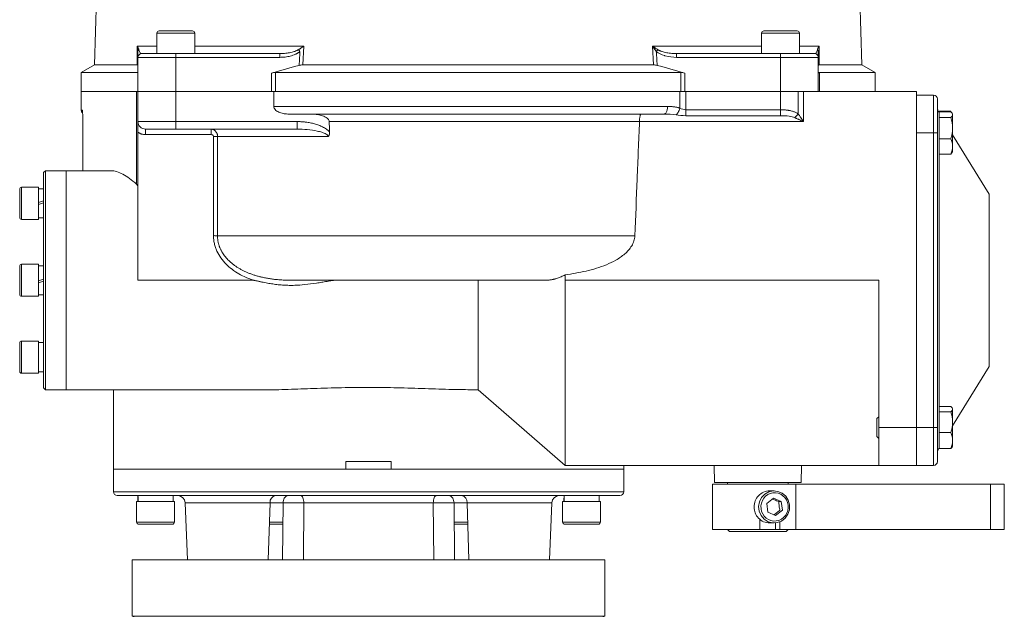
# Model space of a CAD drawing. Units: millimetres. Extents: x 47 to 1164, y -207 to 830.
# Drawn here: x 493 to 754, y 532 to 690 of the extents above; entities that cross this region are included whole.
import ezdxf

# ---------------------------------------------------------------- set-up
doc = ezdxf.new("R2010")
doc.units = ezdxf.units.MM

msp = doc.modelspace()

# ---------------------------------------------------------------- linework, layer by layer
at = {"color": 7, "linetype": 'Continuous', "lineweight": 15}
for p, q in [((515.95, 784.57), (513.16, 678.25)), ((716.1, 678.25), (713.31, 784.57)), ((529.63, 686.65), (529.63, 681.25)), ((539.63, 686.65), (529.63, 686.65)), ((539.63, 681.25), (539.63, 686.65)), ((689.63, 686.65), (689.63, 681.25)), ((696.36, 686.65), (689.63, 686.65)), ((699.63, 686.65), (696.36, 686.65)), ((699.63, 681.25), (699.63, 686.65)), ((524.41, 678.25), (524.41, 683.2)), ((524.41, 683.2), (529.63, 683.2)), ((539.63, 683.2), (568.48, 683.2)), ((661.06, 678.25), (660.78, 683.2)), ((660.78, 683.2), (689.63, 683.2)), ((699.63, 683.2), (704.85, 683.2)), ((534.63, 680.25), (524.63, 680.25)), ((524.63, 671.25), (524.63, 680.25)), ((534.63, 681.25), (534.63, 680.25)), ((534.63, 681.25), (562.12, 681.25)), ((534.63, 680.25), (534.63, 671.25)), ((562.12, 680.25), (534.63, 680.25)), ((661.77, 681.79), (661.81, 681.25)), ((661.98, 678.12), (661.81, 681.25)), ((667.14, 681.25), (694.63, 681.25)), ((694.63, 680.25), (667.14, 680.25)), ((694.63, 681.25), (694.63, 680.25)), ((694.63, 671.25), (694.63, 680.25)), ((694.63, 680.25), (704.63, 680.25)), ((704.63, 680.25), (704.63, 671.25)), ((513.16, 678.25), (509.63, 676.25)), ((513.16, 678.25), (524.41, 678.25)), ((568.2, 678.25), (661.06, 678.25)), ((704.85, 678.25), (716.1, 678.25)), ((719.63, 676.25), (716.1, 678.25)), ((509.63, 676.25), (509.63, 671.25)), ((509.63, 676.25), (524.63, 676.25)), ((561.02, 676.25), (668.24, 676.25)), ((668.24, 671.25), (668.24, 676.25)), ((669.27, 676.09), (669.27, 671.25)), ((704.91, 676.25), (704.91, 671.25)), ((704.91, 676.25), (719.63, 676.25)), ((719.63, 671.25), (719.63, 676.25)), ((509.63, 671.25), (509.63, 666.25)), ((509.63, 671.25), (524.21, 671.25)), ((524.21, 646.71), (524.21, 671.25)), ((524.63, 671.25), (534.63, 671.25)), ((524.63, 671.25), (524.63, 663.25)), ((534.63, 671.25), (560.55, 671.25)), ((534.63, 671.25), (534.63, 663.25)), ((560.55, 671.25), (668.01, 671.25)), ((560.55, 671.25), (560.55, 667.25)), ((668.01, 666.82), (668.01, 671.25)), ((669.54, 671.25), (694.63, 671.25)), ((669.54, 671.25), (669.54, 666.37)), ((694.63, 671.25), (699.29, 671.25)), ((694.63, 671.25), (694.63, 666.37)), ((699.29, 665.32), (699.29, 671.25)), ((700.69, 671.25), (730.63, 671.25)), ((700.69, 671.25), (700.69, 663.25)), ((730.63, 671.25), (730.63, 582.25)), ((735.13, 670.25), (730.63, 670.25)), ((735.13, 660.25), (735.13, 670.25)), ((560.55, 667.25), (664.77, 667.25)), ((509.63, 666.25), (509.91, 666.25)), ((669.54, 666.37), (694.63, 666.37)), ((669.54, 664.81), (694.63, 664.81)), ((736.63, 665.44), (736.58, 665.53)), ((736.58, 576.98), (736.58, 665.53)), ((739.68, 666.03), (736.63, 666.03)), ((736.63, 665.84), (739.68, 665.84)), ((740.13, 665.25), (740.02, 665.44)), ((740.13, 665.07), (740.13, 665.25)), ((510.05, 663.95), (510.08, 650.25)), ((524.63, 663.25), (534.63, 663.25)), ((534.63, 663.25), (566.74, 663.25)), ((534.63, 663.25), (534.63, 661.25)), ((657.32, 663.29), (575.2, 663.29)), ((575.29, 661.25), (575.2, 663.29)), ((657.32, 663.25), (657.32, 663.29)), ((700.69, 663.25), (657.32, 663.25)), ((739.68, 664.3), (736.63, 664.3)), ((524.63, 621.25), (524.63, 660.42)), ((543.95, 659.79), (526.63, 659.79)), ((534.63, 661.25), (566.74, 661.25)), ((544.64, 654.9), (544.65, 659.3)), ((545.7, 659.29), (545.7, 654.52)), ((574.99, 659.29), (545.7, 659.29)), ((575.32, 660.47), (575.29, 661.25)), ((730.63, 660.25), (735.13, 660.25)), ((735.13, 660.25), (736.13, 660.25)), ((735.13, 582.25), (735.13, 660.25)), ((736.13, 660.25), (736.13, 582.25)), ((740.13, 660.25), (740.1, 660.9)), ((749.84, 644.06), (740.13, 659.78)), ((736.63, 658.71), (739.68, 658.71)), ((544.61, 633.06), (544.64, 654.9)), ((545.7, 654.52), (545.67, 633.04)), ((736.63, 654.66), (739.68, 654.66)), ((500.13, 650.25), (499.63, 649.75)), ((499.63, 592.75), (499.63, 649.75)), ((505.63, 650.25), (500.13, 650.25)), ((500.13, 621.25), (500.13, 650.25)), ((517.35, 650.25), (505.63, 650.25)), ((505.63, 650.25), (505.63, 621.25)), ((498.33, 645.85), (493.83, 645.85)), ((493.83, 645.85), (493.83, 637.35)), ((499.63, 645.45), (498.33, 645.45)), ((493.83, 637.35), (498.33, 637.35)), ((498.33, 637.75), (499.63, 637.75)), ((656.09, 633.04), (545.67, 633.04)), ((498.33, 625.5), (493.83, 625.5)), ((493.83, 625.5), (493.83, 617)), ((499.63, 625.1), (498.33, 625.1)), ((500.13, 592.25), (500.13, 621.25)), ((505.63, 621.25), (505.63, 592.25)), ((524.63, 621.25), (555.18, 621.25)), ((614.63, 592.25), (614.63, 621.25)), ((637.63, 621.25), (720.63, 621.25)), ((637.63, 621.25), (637.63, 572.25)), ((720.63, 621.25), (720.63, 582.25)), ((493.83, 617), (498.33, 617)), ((498.33, 617.4), (499.63, 617.4)), ((498.33, 605.15), (493.83, 605.15)), ((493.83, 605.15), (493.83, 596.65)), ((499.63, 604.75), (498.33, 604.75)), ((493.83, 596.65), (498.33, 596.65)), ((498.33, 597.05), (499.63, 597.05)), ((740.13, 582.73), (749.84, 598.45)), ((499.63, 592.75), (500.13, 592.25)), ((500.13, 592.25), (505.63, 592.25)), ((505.63, 592.25), (557.82, 592.25)), ((518.13, 592.25), (518.13, 571.25)), ((613.3, 592.25), (614.63, 592.25)), ((614.63, 592.25), (637.63, 572.25)), ((736.63, 586.44), (739.68, 586.44)), ((740.13, 587.25), (740.05, 587.4)), ((740.13, 587.11), (740.13, 587.25)), ((720.63, 585.14), (720.13, 584.64)), ((720.13, 584.64), (720.13, 579.87)), ((720.63, 582.25), (730.63, 582.25)), ((730.63, 582.25), (730.63, 572.25)), ((730.63, 582.25), (735.13, 582.25)), ((735.13, 572.25), (735.13, 582.25)), ((735.13, 582.25), (736.13, 582.25)), ((720.13, 579.87), (720.63, 579.37)), ((736.63, 580.91), (739.68, 580.91)), ((740.13, 577.25), (740.13, 578.81)), ((736.58, 576.98), (736.63, 577.06)), ((739.68, 576.72), (736.63, 576.72)), ((740.05, 577.11), (740.13, 577.25)), ((579.63, 571.25), (579.63, 573.25)), ((591.63, 573.25), (591.63, 571.25)), ((518.13, 571.25), (518.13, 565.25)), ((518.13, 571.25), (653.13, 571.25)), ((637.63, 572.25), (720.63, 572.25)), ((653.13, 571.25), (653.13, 572.25)), ((653.13, 565.25), (653.13, 571.25)), ((677.05, 572.25), (677.13, 567.75)), ((700.13, 567.75), (700.21, 572.25)), ((730.63, 572.25), (720.63, 572.25)), ((730.63, 572.25), (735.13, 572.25)), ((676.63, 567.3), (676.63, 555.3)), ((698.67, 567.3), (676.63, 567.3)), ((680.63, 567.75), (680.63, 567.3)), ((692.93, 565.5), (691.76, 565.5)), ((696.63, 567.3), (696.63, 567.75)), ((698.67, 555.3), (698.67, 567.3)), ((750.16, 567.3), (698.67, 567.3)), ((753.84, 567.3), (750.16, 567.3)), ((750.16, 567.3), (750.16, 555.3)), ((753.84, 555.3), (753.84, 567.3)), ((518.13, 565.25), (653.13, 565.25)), ((652.13, 564.25), (519.13, 564.25)), ((524.62, 563.27), (524.62, 562.65)), ((533.92, 562.65), (533.92, 564.25)), ((637.34, 563.27), (637.34, 562.65)), ((646.64, 562.65), (646.64, 564.25)), ((691, 562.15), (692.78, 563.54)), ((692.78, 563.54), (694.83, 562.65)), ((524.27, 562.65), (524.27, 557.25)), ((524.27, 562.65), (534.27, 562.65)), ((534.27, 557.25), (534.27, 562.65)), ((537.12, 562.34), (537.77, 547.25)), ((537.12, 562.34), (559.58, 562.34)), ((568.51, 562.34), (568.4, 547.25)), ((568.51, 562.34), (602.75, 562.34)), ((602.86, 547.25), (602.75, 562.34)), ((611.68, 562.34), (634.14, 562.34)), ((633.49, 547.25), (634.14, 562.34)), ((636.99, 562.65), (636.99, 557.25)), ((646.99, 557.25), (646.99, 562.65)), ((689.14, 555.3), (689.14, 557.98)), ((524.27, 557.25), (529.27, 557.25)), ((524.87, 556.65), (529.27, 556.65)), ((529.27, 557.25), (534.27, 557.25)), ((559.42, 557.25), (562.29, 557.25)), ((562.29, 557.25), (562.97, 557.25)), ((562.29, 556.65), (562.96, 556.65)), ((608.29, 557.25), (611.84, 557.25)), ((636.99, 557.25), (641.99, 557.25)), ((637.59, 556.65), (641.99, 556.65)), ((641.99, 557.25), (646.99, 557.25)), ((676.63, 555.3), (689.14, 555.3)), ((680.63, 555.3), (680.63, 555.25)), ((680.63, 555.25), (681.13, 554.75)), ((680.63, 555.25), (696.63, 555.25)), ((691.76, 557), (692.93, 557)), ((693.31, 555.3), (694.43, 555.3)), ((694.43, 557.3), (694.43, 555.3)), ((694.43, 555.3), (698.67, 555.3)), ((696.13, 554.75), (696.63, 555.25)), ((696.63, 555.25), (696.63, 555.3)), ((750.16, 555.3), (698.67, 555.3)), ((750.16, 555.3), (753.84, 555.3)), ((681.13, 554.75), (696.13, 554.75)), ((523.13, 547.25), (523.13, 532.29)), ((523.13, 547.25), (585.63, 547.25)), ((585.63, 547.25), (648.13, 547.25)), ((648.13, 532.29), (648.13, 547.25)), ((585.63, 532.29), (523.13, 532.29)), ((648.13, 532.29), (585.63, 532.29))]:
    msp.add_line(p, q, dxfattribs=at)
at = {"color": 7, "linetype": 'Continuous', "lineweight": 0}
for p, q in [((568.48, 683.2), (568.2, 678.25)), ((704.85, 683.2), (704.85, 678.25)), ((567.45, 681.25), (567.28, 678.12)), ((559.99, 671.25), (559.99, 676.09)), ((561.02, 676.25), (561.02, 671.25)), ((509.63, 671.25), (524.63, 671.25)), ((524.63, 671.25), (534.63, 671.25)), ((534.63, 671.25), (559.99, 671.25)), ((561.02, 671.25), (668.24, 671.25)), ((668.24, 671.25), (669.27, 671.25)), ((669.54, 671.25), (694.63, 671.25)), ((694.63, 671.25), (700.69, 671.25)), ((736.63, 665.84), (736.63, 666.03)), ((736.63, 664.3), (736.63, 665.84)), ((740.13, 661.5), (740.13, 665.07)), ((736.63, 658.71), (736.63, 664.3)), ((730.63, 582.25), (730.63, 660.25)), ((740.11, 659.81), (740.13, 660.25)), ((740.13, 656.69), (740.13, 661.5)), ((736.63, 654.66), (736.63, 658.71)), ((740.13, 655.25), (740.13, 656.69)), ((498.33, 645.85), (498.33, 637.35)), ((749.84, 598.45), (749.84, 644.06)), ((498.33, 641.86), (499.63, 642.29)), ((499.63, 641.77), (498.33, 641.34)), ((498.33, 625.5), (498.33, 617)), ((498.33, 621.09), (499.63, 621.51)), ((499.63, 620.99), (498.33, 620.57)), ((498.33, 605.15), (498.33, 596.65)), ((736.63, 587.79), (739.68, 587.79)), ((736.63, 586.44), (736.63, 587.79)), ((736.63, 580.91), (736.63, 586.44)), ((740.13, 583.67), (740.13, 587.11)), ((740.13, 578.81), (740.13, 583.67)), ((730.63, 572.25), (730.63, 582.25)), ((736.63, 576.72), (736.63, 580.91)), ((677.13, 567.75), (688.63, 567.75)), ((559.58, 562.34), (559.11, 547.25)), ((563.02, 562.34), (559.58, 562.34)), ((563.02, 562.34), (562.87, 547.25)), ((611.68, 562.34), (608.24, 562.34)), ((608.24, 562.34), (608.39, 547.25)), ((611.68, 562.34), (612.15, 547.25)), ((636.99, 562.65), (646.99, 562.65)), ((691.28, 559.86), (691, 562.15)), ((695.11, 560.36), (693.34, 558.96)), ((694.83, 562.65), (694.18, 562.65)), ((694.83, 562.65), (695.11, 560.36)), ((693.34, 558.96), (691.28, 559.86)), ((693.31, 557.02), (693.31, 555.3))]:
    msp.add_line(p, q, dxfattribs=at)
at = {"color": 7, "linetype": 'Continuous', "lineweight": 0, "flags": 128}
msp.add_lwpolyline([(567.49, 681.79), (567.47, 681.49), (567.45, 681.25)], dxfattribs=at)
at = {"color": 7, "linetype": 'Continuous', "lineweight": 15, "flags": 128}
msp.add_lwpolyline([(696.67, 563), (697, 561.79), (697.03, 561.25), (696.97, 560.52), (696.58, 559.32), (695.87, 558.29), (694.89, 557.52), (693.75, 557.09), (692.52, 557.02), (691.34, 557.33), (690.29, 557.99), (689.48, 558.94), (688.98, 560.1), (688.83, 561.35), (689.04, 562.6), (689.59, 563.73), (690.45, 564.64), (691.52, 565.24), (692.72, 565.5), (693.94, 565.37), (695.06, 564.88), (696, 564.07), (696.67, 563)], dxfattribs=at)
at = {"color": 7, "linetype": 'Continuous', "lineweight": 15}
for centre, radius, start, end in [((530.23, 686.65), 0.6, 90, 180), ((539.03, 686.65), 0.6, 0, 90), ((690.23, 686.65), 0.6, 90, 180), ((699.03, 686.65), 0.6, 0, 90), ((525.63, 680.25), 1, 90, 180), ((703.63, 680.25), 1, 0, 90), ((735.13, 669.25), 1, 0, 90), ((739.13, 667.1), 3, 180, 211.7027), ((510.63, 666.25), 1, 180, 229.445), ((526.63, 663.25), 2, 180, 270), ((493.83, 645.35), 0.5, 90, 180), ((493.83, 637.85), 0.5, 180, 270), ((493.83, 625), 0.5, 90, 180), ((493.83, 617.5), 0.5, 180, 270), ((493.83, 604.65), 0.5, 90, 180), ((493.83, 597.15), 0.5, 180, 270), ((739.13, 575.4), 3, 148.2973, 180), ((735.13, 573.25), 1, 270, 0), ((691.82, 561.33), 4.17, 90.8827, 181.1297), ((519.13, 565.25), 1, 180, 270), ((535.12, 562.25), 2, 2.5, 90), ((561.33, 562.53), 1.76, 100.9289, 186.168), ((609.94, 562.53), 1.76, 353.832, 79.0711), ((636.14, 562.25), 2, 90, 177.5), ((652.13, 565.25), 1, 270, 0), ((691.82, 561.17), 4.17, 178.8703, 269.1173), ((524.87, 557.25), 0.6, 180, 270), ((533.67, 557.25), 0.6, 270, 0), ((637.59, 557.25), 0.6, 180, 270), ((646.39, 557.25), 0.6, 270, 0), ((523.63, 535.25), 3, 260.4059, 270), ((647.63, 535.25), 3, 270, 279.5941)]:
    msp.add_arc(centre, radius, start, end, dxfattribs=at)
at = {"color": 7, "linetype": 'Continuous', "lineweight": 0}
for centre, start_param, end_param in [((529.27, 563.27), 1.501925, 1.613793), ((529.27, 565.24), 1.639668, 1.752411), ((641.99, 563.27), 1.501925, 1.613793), ((641.99, 565.24), 1.639668, 1.752411)]:
    msp.add_ellipse(centre, major_axis=(0, 14.31), ratio=0.32492, start_param=start_param, end_param=end_param, dxfattribs=at)
at = {"color": 7, "linetype": 'Continuous', "lineweight": 15}
for points, knots in [([(539.03, 687.25), (539.03, 687.25), (537.06, 687.25), (532.2, 687.25), (530.23, 687.25), (530.23, 687.25)], [0, 0, 0, 0, 0.5, 0.5, 1, 1, 1, 1]), ([(696.15, 687.25), (695.61, 687.25), (694.78, 687.25), (693.63, 687.25), (692.77, 687.25), (691.99, 687.25), (691.15, 687.25), (690.39, 687.25), (690.29, 687.25), (690.25, 687.25)], [0, 0, 0, 0, 0.195553, 0.300823, 0.408327, 0.51583, 0.6211, 0.816653, 1, 1, 1, 1]), ([(699.01, 687.25), (699.02, 687.25), (699.08, 687.25), (698.92, 687.25), (698.66, 687.25), (698.19, 687.25), (697.42, 687.25), (696.65, 687.25), (696.15, 687.25)], [0, 0, 0, 0, 0.019274, 0.185497, 0.355246, 0.524996, 0.691219, 1, 1, 1, 1]), ([(524.41, 683.2), (524.44, 683.15), (524.51, 683.06), (524.58, 682.93), (524.64, 682.82), (524.71, 682.68), (524.79, 682.5), (524.84, 682.35), (524.86, 682.28)], [0, 0, 0, 0, 0.1579547, 0.2944857, 0.4095934, 0.5032741, 0.7682653, 1, 1, 1, 1]), ([(524.63, 681.79), (524.63, 681.85), (524.63, 681.95), (524.62, 682.12), (524.6, 682.3), (524.57, 682.52), (524.51, 682.82), (524.45, 683.06), (524.41, 683.2)], [0, 0, 0, 0, 0.1116309, 0.2316643, 0.360116, 0.4969959, 0.7034032, 1, 1, 1, 1]), ([(524.86, 682.28), (524.8, 682.22), (524.68, 682.07), (524.63, 681.9), (524.63, 681.79)], [0, 0, 0, 0, 0.428571, 1, 1, 1, 1]), ([(524.63, 681.79), (524.63, 681.27), (524.63, 680.92), (524.63, 680.39), (524.63, 680.25), (524.63, 680.25)], [0, 0, 0, 0, 0.2431109, 0.2633701, 0.5672587, 0.5672587, 0.5672587, 0.5672587]), ([(524.86, 682.28), (524.98, 681.96), (525.2, 681.37), (525.45, 681.32), (525.56, 681.29)], [0, 0, 0, 0, 0.53645, 1, 1, 1, 1]), ([(525.63, 681.25), (525.63, 681.25), (525.63, 681.25), (525.65, 681.25), (525.67, 681.25), (525.7, 681.25), (525.73, 681.25), (525.81, 681.25), (525.97, 681.25), (526.25, 681.25), (526.63, 681.25), (527.24, 681.25), (528.22, 681.25), (529.42, 681.25), (530.48, 681.25), (531.3, 681.25), (532.14, 681.25), (532.88, 681.25), (533.53, 681.25), (534.08, 681.25), (534.45, 681.25), (534.63, 681.25)], [0, 0, 0, 0, 0.0194631, 0.038888, 0.0582927, 0.0776953, 0.0971139, 0.1165665, 0.1783115, 0.2400935, 0.3044126, 0.368769, 0.5000067, 0.6312443, 0.6955635, 0.7599198, 0.8216648, 0.8834468, 0.922297, 0.9610997, 1, 1, 1, 1]), ([(562.12, 681.25), (562.22, 681.25), (562.44, 681.25), (562.77, 681.27), (563.09, 681.28), (563.53, 681.32), (564.07, 681.38), (564.72, 681.48), (565.35, 681.62), (565.87, 681.76), (566.27, 681.9), (566.57, 682.02), (566.84, 682.14), (567, 682.24), (567.08, 682.28)], [0, 0, 0, 0, 0.063406, 0.12697, 0.190692, 0.254571, 0.384731, 0.508627, 0.644473, 0.759177, 0.828157, 0.891214, 0.948453, 1, 1, 1, 1]), ([(567.49, 681.79), (567.44, 681.76), (567.34, 681.68), (567.19, 681.56), (567.02, 681.46), (566.85, 681.35), (566.67, 681.25), (566.47, 681.15), (566.13, 680.99), (565.62, 680.79), (564.95, 680.59), (564.25, 680.44), (563.56, 680.33), (562.84, 680.26), (562.36, 680.26), (562.12, 680.25)], [0, 0, 0, 0, 0.032627, 0.066192, 0.100762, 0.1364, 0.173161, 0.211098, 0.250257, 0.370827, 0.500109, 0.622016, 0.745626, 0.871457, 1, 1, 1, 1]), ([(562.12, 681.25), (562.12, 681.25), (562.12, 681.07), (562.12, 680.55), (562.12, 680.25)], [0, 0, 0, 0, 0.428571, 1, 1, 1, 1]), ([(661.77, 681.79), (662.39, 681.27), (663.22, 680.92), (665.03, 680.39), (666.13, 680.25), (667.14, 680.25)], [0, 0, 0, 0, 0.2431109, 0.2633701, 0.5672587, 0.5672587, 0.5672587, 0.5672587]), ([(662.18, 682.28), (662.23, 682.25), (662.34, 682.19), (662.51, 682.1), (662.69, 682.02), (662.88, 681.94), (663.09, 681.86), (663.42, 681.75), (663.91, 681.62), (664.51, 681.49), (665.17, 681.38), (665.82, 681.31), (666.49, 681.26), (666.93, 681.25), (667.14, 681.25)], [0, 0, 0, 0, 0.034513, 0.071155, 0.109967, 0.150986, 0.194244, 0.239768, 0.353781, 0.490564, 0.60392, 0.744937, 0.872252, 1, 1, 1, 1]), ([(667.14, 680.25), (667.14, 680.55), (667.14, 681.07), (667.14, 681.25), (667.14, 681.25)], [0, 0, 0, 0, 0.571429, 1, 1, 1, 1]), ([(694.63, 681.25), (694.72, 681.25), (694.9, 681.25), (695.18, 681.25), (695.45, 681.25), (695.73, 681.25), (696, 681.25), (696.46, 681.25), (697.12, 681.25), (697.96, 681.25), (698.78, 681.25), (699.84, 681.25), (701.04, 681.25), (702.02, 681.25), (702.64, 681.25), (703.01, 681.25), (703.29, 681.25), (703.47, 681.25), (703.57, 681.25), (703.62, 681.25), (703.63, 681.25), (703.63, 681.25)], [0, 0, 0, 0, 0.019463, 0.038888, 0.058293, 0.077695, 0.097114, 0.116567, 0.178311, 0.240094, 0.304413, 0.368769, 0.500007, 0.631244, 0.695563, 0.75992, 0.821665, 0.883447, 0.922297, 0.9611, 1, 1, 1, 1]), ([(703.7, 681.29), (703.81, 681.32), (704.06, 681.37), (704.28, 681.96), (704.4, 682.28)], [0, 0, 0, 0, 0.4633909, 1, 1, 1, 1]), ([(704.63, 680.25), (704.63, 680.25), (704.63, 680.45), (704.63, 681.11), (704.63, 681.53), (704.63, 681.79)], [0, 0, 0, 0, 0.3241478, 0.4457032, 0.5672587, 0.5672587, 0.5672587, 0.5672587]), ([(524.41, 678.25), (524.48, 678.25), (524.54, 678.24), (524.61, 678.2), (524.63, 678.16), (524.63, 678.12)], [0, 0, 0, 0, 0.5, 0.5, 1, 1, 1, 1]), ([(661.06, 678.25), (661.2, 678.25), (661.36, 678.24), (661.67, 678.2), (661.83, 678.16), (661.98, 678.12)], [0, 0, 0, 0, 0.5, 0.5, 1, 1, 1, 1]), ([(668.24, 676.25), (668.4, 676.25), (668.57, 676.24), (668.91, 676.18), (669.09, 676.14), (669.27, 676.09)], [0, 0, 0, 0, 0.5, 0.5, 1, 1, 1, 1]), ([(704.63, 676.09), (704.63, 676.14), (704.65, 676.18), (704.75, 676.24), (704.82, 676.25), (704.91, 676.25)], [0, 0, 0, 0, 0.5, 0.5, 1, 1, 1, 1]), ([(524.21, 671.25), (524.24, 671.25), (524.29, 671.25), (524.36, 671.25), (524.42, 671.25), (524.48, 671.25), (524.54, 671.25), (524.59, 671.25), (524.62, 671.25), (524.63, 671.25), (524.63, 671.25)], [0, 0, 0, 0, 0.100348, 0.200242, 0.299967, 0.399808, 0.500051, 0.666698, 0.832906, 1, 1, 1, 1]), ([(668.01, 671.25), (668.06, 671.25), (668.15, 671.25), (668.3, 671.25), (668.44, 671.25), (668.59, 671.25), (668.78, 671.25), (669.01, 671.25), (669.27, 671.25), (669.45, 671.25), (669.54, 671.25)], [0, 0, 0, 0, 0.100348, 0.200242, 0.299967, 0.399808, 0.500051, 0.666698, 0.832906, 1, 1, 1, 1]), ([(699.29, 671.25), (699.35, 671.25), (699.46, 671.25), (699.62, 671.25), (699.8, 671.25), (699.99, 671.25), (700.21, 671.25), (700.45, 671.25), (700.61, 671.25), (700.69, 671.25)], [0, 0, 0, 0, 0.1253052, 0.250105, 0.3748592, 0.5000281, 0.6666208, 0.8329133, 1, 1, 1, 1]), ([(564.54, 665.25), (564.14, 665.25), (563.73, 665.28), (562.94, 665.4), (562.55, 665.49), (561.98, 665.7), (561.79, 665.78), (561.43, 665.98), (561.26, 666.09), (560.95, 666.35), (560.81, 666.5), (560.66, 666.76), (560.62, 666.85), (560.56, 667.05), (560.55, 667.15), (560.55, 667.25)], [0, 0, 0, 0, 0.25, 0.25, 0.5, 0.5, 0.625, 0.625, 0.75, 0.75, 0.875, 0.875, 0.9375, 0.9375, 1, 1, 1, 1]), ([(663.81, 665.25), (664.03, 665.25), (664.53, 665.62), (664.77, 666.65), (664.77, 667.25)], [0, 0, 0, 0, 0.428571, 1, 1, 1, 1]), ([(664.77, 667.25), (664.9, 667.25), (665.16, 667.25), (665.54, 667.23), (665.92, 667.21), (666.28, 667.17), (666.65, 667.12), (667, 667.06), (667.34, 666.99), (667.68, 666.91), (667.9, 666.85), (668.01, 666.82)], [0, 0, 0, 0, 0.118476, 0.234929, 0.349432, 0.46206, 0.572892, 0.682013, 0.789509, 0.895473, 1, 1, 1, 1]), ([(736.13, 669.25), (736.13, 669.25), (736.13, 669.25), (736.13, 669.24), (736.13, 669.22), (736.13, 669.19), (736.13, 669.15), (736.13, 669.07), (736.13, 668.92), (736.13, 668.63), (736.13, 668.26), (736.13, 667.64), (736.13, 666.66), (736.13, 665.46), (736.13, 664.4), (736.13, 663.58), (736.13, 662.74), (736.13, 662), (736.13, 661.35), (736.13, 660.8), (736.13, 660.44), (736.13, 660.25)], [0, 0, 0, 0, 0.019463, 0.038888, 0.058293, 0.077695, 0.097114, 0.116567, 0.178311, 0.240094, 0.304413, 0.368769, 0.500007, 0.631244, 0.695563, 0.75992, 0.821665, 0.883447, 0.922297, 0.9611, 1, 1, 1, 1]), ([(663.81, 665.25), (648.56, 665.25), (631.47, 665.25), (596.76, 665.25), (579.7, 665.25), (564.54, 665.25)], [0, 0, 0, 0, 0.5, 0.5, 1, 1, 1, 1]), ([(575.2, 663.29), (575.2, 663.4), (575.17, 663.52), (575.07, 663.72), (575.01, 663.82), (574.78, 664.08), (574.6, 664.22), (574.21, 664.47), (574, 664.57), (573.58, 664.74), (573.37, 664.82), (572.71, 665.01), (572.26, 665.1), (571.37, 665.22), (570.91, 665.25), (570.46, 665.25)], [0, 0, 0, 0, 0.0625, 0.0625, 0.125, 0.125, 0.25, 0.25, 0.375, 0.375, 0.5, 0.5, 0.75, 0.75, 1, 1, 1, 1]), ([(657.32, 663.29), (657.32, 663.33), (657.32, 663.41), (657.32, 663.54), (657.33, 663.66), (657.33, 663.79), (657.34, 663.91), (657.36, 664.11), (657.39, 664.38), (657.45, 664.68), (657.52, 664.93), (657.58, 665.08), (657.63, 665.16), (657.67, 665.2), (657.71, 665.24), (657.75, 665.25), (657.77, 665.25)], [0, 0, 0, 0, 0.040274, 0.080553, 0.120845, 0.161158, 0.2015, 0.241879, 0.366167, 0.499744, 0.617722, 0.749694, 0.802289, 0.852864, 0.900414, 1, 1, 1, 1]), ([(668.01, 666.82), (667.92, 666.39), (667.61, 665.64), (667.18, 665.16), (667, 665.04)], [0, 0, 0, 0, 0.571429, 1, 1, 1, 1]), ([(669.54, 664.81), (669.54, 665), (669.54, 665.24), (669.54, 665.78), (669.54, 666.08), (669.54, 666.37)], [0, 0, 0, 0, 0.5, 0.5, 1, 1, 1, 1]), ([(694.63, 666.37), (694.73, 666.37), (694.93, 666.37), (695.23, 666.36), (695.52, 666.35), (695.81, 666.33), (696.09, 666.31), (696.36, 666.28), (696.63, 666.24), (696.89, 666.2), (697.21, 666.14), (697.58, 666.06), (697.98, 665.94), (698.36, 665.81), (698.7, 665.67), (699.01, 665.51), (699.2, 665.38), (699.29, 665.32)], [0, 0, 0, 0, 0.06061, 0.120149, 0.178636, 0.236094, 0.292549, 0.348025, 0.402548, 0.456146, 0.50885, 0.601542, 0.689554, 0.773115, 0.852493, 0.928, 1, 1, 1, 1]), ([(698.36, 664.29), (697.95, 664.46), (696.79, 664.74), (695.41, 664.81), (694.63, 664.81)], [0, 0, 0, 0, 0.1745143, 0.4072, 0.4072, 0.4072, 0.4072]), ([(740.03, 664.72), (740.06, 664.6), (740.12, 664.3), (740.13, 663.99), (740.13, 663.82)], [0, 0, 0, 0, 0.428245, 1, 1, 1, 1]), ([(524.63, 660.42), (524.63, 660.47), (524.63, 660.56), (524.63, 660.71), (524.63, 660.85), (524.63, 661), (524.63, 661.14), (524.63, 661.29), (524.63, 661.44), (524.63, 661.64), (524.63, 661.91), (524.63, 662.2), (524.63, 662.48), (524.63, 662.73), (524.63, 662.99), (524.63, 663.15), (524.63, 663.25)], [0, 0, 0, 0, 0.043075, 0.086637, 0.130841, 0.175837, 0.221766, 0.268761, 0.316946, 0.366435, 0.473678, 0.591652, 0.688446, 0.798087, 0.879098, 1, 1, 1, 1]), ([(566.74, 663.25), (566.87, 663.25), (567.12, 663.25), (567.51, 663.24), (567.89, 663.22), (568.28, 663.19), (568.66, 663.15), (569.31, 663.07), (570.21, 662.93), (571.35, 662.66), (572.44, 662.31), (573.34, 661.93), (574, 661.57), (574.41, 661.31), (574.71, 661.09), (574.93, 660.9), (575.14, 660.7), (575.26, 660.55), (575.32, 660.47)], [0, 0, 0, 0, 0.041309, 0.082747, 0.124333, 0.166087, 0.208028, 0.250176, 0.378469, 0.500568, 0.629572, 0.750033, 0.815455, 0.874772, 0.906676, 0.937083, 0.968447, 1, 1, 1, 1]), ([(566.74, 661.25), (566.74, 661.25), (566.74, 661.62), (566.74, 662.65), (566.74, 663.25)], [0, 0, 0, 0, 0.428571, 1, 1, 1, 1]), ([(657.32, 663.25), (657.11, 658.18), (656.71, 648.11), (656.29, 638.04), (656.09, 633.04)], [0, 0, 0, 0, 0.503644, 1, 1, 1, 1]), ([(524.63, 660.42), (524.68, 660.39), (524.78, 660.32), (524.93, 660.23), (525.08, 660.15), (525.25, 660.08), (525.41, 660.01), (525.7, 659.91), (526.06, 659.83), (526.41, 659.79), (526.58, 659.79), (526.63, 659.79)], [0, 0, 0, 0, 0.082106, 0.164739, 0.247878, 0.331505, 0.415599, 0.500141, 0.764476, 0.931057, 1, 1, 1, 1]), ([(534.63, 661.25), (532.51, 661.25), (530.47, 661.25), (527.47, 661.25), (526.63, 661.25), (526.63, 661.25)], [0, 0, 0, 0, 0.5, 0.5, 1, 1, 1, 1]), ([(526.63, 661.25), (526.63, 661.25), (526.63, 660.89), (526.63, 660.12), (526.63, 659.79)], [0, 0, 0, 0, 0.571429, 1, 1, 1, 1]), ([(543.95, 661.25), (544, 661.25), (544.08, 661.25), (544.21, 661.23), (544.32, 661.21), (544.43, 661.18), (544.54, 661.14), (544.63, 661.1), (544.73, 661.05), (544.81, 661), (544.89, 660.95), (544.96, 660.9), (545.02, 660.84), (545.13, 660.74), (545.27, 660.59), (545.43, 660.35), (545.55, 660.1), (545.64, 659.83), (545.69, 659.56), (545.7, 659.38), (545.7, 659.29)], [0, 0, 0, 0, 0.048034, 0.094175, 0.138426, 0.180787, 0.221259, 0.259843, 0.29654, 0.331353, 0.364281, 0.395326, 0.42449, 0.451775, 0.549083, 0.643899, 0.736307, 0.826397, 0.914261, 1, 1, 1, 1]), ([(543.95, 659.79), (543.95, 660.23), (543.95, 660.99), (543.95, 661.25), (543.95, 661.25)], [0, 0, 0, 0, 0.571429, 1, 1, 1, 1]), ([(544.65, 659.3), (544.65, 659.39), (544.58, 659.56), (544.31, 659.75), (544.09, 659.79), (543.95, 659.79)], [0, 0, 0, 0, 0.02675365, 0.05350731, 0.09363779, 0.09363779, 0.09363779, 0.09363779]), ([(574.99, 659.29), (574.97, 659.54), (574.47, 659.99), (573.33, 660.43), (571.65, 660.86), (569.43, 661.16), (567.63, 661.25), (566.74, 661.25)], [0.248871, 0.248871, 0.248871, 0.248871, 0.397089, 0.546917, 0.696746, 0.996404, 1.296061, 1.296061, 1.296061, 1.296061]), ([(574.99, 659.29), (575.01, 659.31), (575.04, 659.35), (575.09, 659.43), (575.14, 659.51), (575.19, 659.61), (575.23, 659.73), (575.27, 659.87), (575.3, 660.01), (575.32, 660.15), (575.33, 660.27), (575.33, 660.38), (575.33, 660.44), (575.32, 660.47)], [0, 0, 0, 0, 0.07083, 0.143201, 0.217521, 0.294167, 0.40813, 0.521841, 0.635791, 0.753094, 0.848634, 0.930804, 1, 1, 1, 1]), ([(517.35, 650.23), (517.39, 650.24), (517.89, 650.31), (518.98, 650.04), (520.62, 649.39), (522.39, 648.3), (523.6, 647.24), (524.21, 646.71)], [0, 0, 0, 0, 0.020739, 0.258987, 0.50335, 0.750936, 1, 1, 1, 1]), ([(524.63, 645.82), (524.63, 645.85), (524.63, 645.92), (524.62, 646.01), (524.6, 646.1), (524.57, 646.2), (524.52, 646.31), (524.45, 646.44), (524.35, 646.58), (524.26, 646.67), (524.21, 646.71)], [0, 0, 0, 0, 0.099148, 0.197935, 0.296558, 0.395215, 0.494106, 0.664942, 0.833166, 1, 1, 1, 1]), ([(493.33, 645.35), (493.33, 645.35), (493.33, 643.67), (493.33, 639.53), (493.33, 637.85), (493.33, 637.85)], [0, 0, 0, 0, 0.5, 0.5, 1, 1, 1, 1]), ([(555.18, 621.25), (555, 621.31), (554.67, 621.43), (554.17, 621.61), (553.69, 621.8), (552.72, 622.21), (551.28, 622.93), (549.5, 624.09), (547.88, 625.49), (546.52, 627.1), (545.62, 628.63), (545.11, 629.93), (544.87, 630.78), (544.73, 631.48), (544.66, 632), (544.62, 632.53), (544.61, 632.88), (544.61, 633.06)], [0, 0, 0, 0, 0.033222, 0.062452, 0.093896, 0.124939, 0.249844, 0.377716, 0.500037, 0.627631, 0.749632, 0.812717, 0.874891, 0.90642, 0.937718, 0.96888, 1, 1, 1, 1]), ([(544.61, 633.06), (544.72, 633.06), (544.94, 633.05), (545.32, 633.05), (545.55, 633.05), (545.67, 633.04)], [0, 0, 0, 0, 0.285714, 0.571429, 1, 1, 1, 1]), ([(545.67, 633.04), (545.67, 632.95), (545.67, 632.75), (545.68, 632.46), (545.71, 632.17), (545.75, 631.88), (545.79, 631.59), (545.85, 631.3), (545.92, 631.02), (545.99, 630.73), (546.08, 630.45), (546.18, 630.17), (546.29, 629.89), (546.41, 629.61), (546.54, 629.34), (546.68, 629.06), (546.83, 628.79), (547.04, 628.43), (547.34, 627.98), (547.75, 627.45), (548.19, 626.93), (548.67, 626.44), (549.19, 625.96), (549.75, 625.49), (550.15, 625.21), (550.35, 625.06)], [0, 0, 0, 0, 0.030244, 0.060481, 0.090733, 0.12102, 0.151366, 0.181792, 0.212319, 0.242968, 0.273761, 0.304716, 0.335853, 0.367193, 0.398754, 0.430553, 0.462608, 0.494936, 0.562579, 0.631543, 0.70195, 0.773907, 0.847513, 0.922853, 1, 1, 1, 1]), ([(656.09, 633.04), (656.07, 632.56), (655.98, 632.1), (655.77, 631.43), (655.68, 631.2), (655.48, 630.77), (655.37, 630.56), (655.01, 629.96), (654.73, 629.58), (654.1, 628.86), (653.77, 628.53), (653.05, 627.91), (652.67, 627.62), (651.9, 627.08), (651.5, 626.83), (650.28, 626.13), (649.43, 625.73), (647.69, 625.01), (646.8, 624.7), (645, 624.15), (644.09, 623.91), (641.35, 623.27), (639.5, 622.95), (637.63, 622.7)], [0, 0, 0, 0, 0.0625, 0.0625, 0.09375, 0.09375, 0.125, 0.125, 0.1875, 0.1875, 0.25, 0.25, 0.3125, 0.3125, 0.375, 0.375, 0.5, 0.5, 0.625, 0.625, 0.75, 0.75, 1, 1, 1, 1]), ([(493.33, 624.98), (493.33, 624.99), (493.33, 625.01), (493.33, 624.87), (493.33, 624.59), (493.33, 624.05), (493.33, 623.11), (493.33, 621.95), (493.33, 620.97), (493.33, 620.21), (493.33, 619.49), (493.33, 618.67), (493.33, 617.9), (493.33, 617.52), (493.33, 617.52), (493.33, 617.52)], [0, 0, 0, 0, 0.023611, 0.089431, 0.155251, 0.219702, 0.339431, 0.459159, 0.523611, 0.589431, 0.655251, 0.719702, 0.839431, 0.959159, 1, 1, 1, 1]), ([(550.35, 625.06), (550.45, 624.99), (550.66, 624.84), (550.99, 624.63), (551.32, 624.43), (551.66, 624.23), (552.02, 624.04), (552.38, 623.85), (552.74, 623.67), (553.12, 623.49), (553.51, 623.32), (553.9, 623.16), (554.3, 623), (554.71, 622.85), (555.13, 622.71), (555.56, 622.57), (555.99, 622.44), (556.43, 622.31), (556.88, 622.19), (557.52, 622.04), (558.35, 621.86), (559.4, 621.67), (560.47, 621.52), (561.58, 621.4), (562.72, 621.32), (563.89, 621.26), (564.68, 621.26), (565.08, 621.25)], [0, 0, 0, 0, 0.02465, 0.049617, 0.074906, 0.10052, 0.126462, 0.152737, 0.179346, 0.206292, 0.233578, 0.261204, 0.289172, 0.317485, 0.346141, 0.375144, 0.404492, 0.434186, 0.464226, 0.494613, 0.561371, 0.629964, 0.700381, 0.772609, 0.846634, 0.922437, 1, 1, 1, 1]), ([(632.32, 621.25), (632.43, 621.25), (632.64, 621.25), (632.95, 621.27), (633.27, 621.29), (633.57, 621.32), (633.87, 621.36), (634.17, 621.41), (634.46, 621.47), (634.75, 621.53), (635.12, 621.63), (635.58, 621.76), (636.11, 621.95), (636.63, 622.17), (637.14, 622.41), (637.47, 622.59), (637.63, 622.69)], [0, 0, 0, 0, 0.058501, 0.116308, 0.173416, 0.229823, 0.285526, 0.34052, 0.394803, 0.448373, 0.501226, 0.603727, 0.704861, 0.804621, 0.903002, 1, 1, 1, 1]), ([(576.68, 621.25), (576.66, 621.25), (576.59, 621.25), (576.46, 621.24), (576.31, 621.22), (576.12, 621.19), (575.83, 621.15), (575.34, 621.06), (574.66, 620.95), (573.93, 620.82), (573.22, 620.7), (572.54, 620.59), (571.05, 620.36), (568.91, 620.09), (566.5, 619.91), (564.64, 619.89), (563.19, 619.95), (561.74, 620.07), (560.3, 620.25), (558.85, 620.49), (557.78, 620.71), (557.05, 620.86), (556.71, 620.94), (556.36, 621.02), (556.02, 621.1), (555.69, 621.17), (555.42, 621.22), (555.26, 621.25), (555.19, 621.25), (555.18, 621.25)], [0, 0, 0, 0, 0.004047, 0.009631, 0.016759, 0.025435, 0.035661, 0.057832, 0.093704, 0.131228, 0.159956, 0.194019, 0.225965, 0.368401, 0.492129, 0.558953, 0.626213, 0.692424, 0.760321, 0.826078, 0.895313, 0.911124, 0.928882, 0.944373, 0.959814, 0.977593, 0.990566, 0.998754, 1, 1, 1, 1]), ([(565.08, 621.25), (569.88, 621.25), (575.04, 621.25), (585.84, 621.25), (591.48, 621.25), (603.01, 621.25), (608.9, 621.25), (620.68, 621.25), (626.56, 621.25), (632.32, 621.25)], [0, 0, 0, 0, 0.25, 0.25, 0.5, 0.5, 0.75, 0.75, 1, 1, 1, 1]), ([(493.33, 604.65), (493.33, 604.65), (493.33, 602.97), (493.33, 598.83), (493.33, 597.15), (493.33, 597.15)], [0, 0, 0, 0, 0.5, 0.5, 1, 1, 1, 1]), ([(557.82, 592.25), (557.83, 592.25), (559.92, 592.19), (564.37, 592.37), (568.88, 592.52), (571.14, 592.59)], [0, 0, 0, 0, 0.0036239, 0.5020932, 1, 1, 1, 1]), ([(571.14, 592.59), (573.58, 592.67), (578.45, 592.83), (585.87, 592.91), (593.28, 592.81), (600.61, 592.59), (607.35, 592.32), (611.47, 592.29), (613.3, 592.27)], [0, 0, 0, 0, 0.17271, 0.344216, 0.515202, 0.688037, 0.861306, 1, 1, 1, 1]), ([(720.63, 572.25), (720.63, 572.25), (720.63, 572.51), (720.63, 573.51), (720.63, 574.26), (720.63, 576.11), (720.63, 577.22), (720.63, 579.63), (720.63, 580.94), (720.63, 582.25)], [0, 0, 0, 0, 0.25, 0.25, 0.5, 0.5, 0.75, 0.75, 1, 1, 1, 1]), ([(736.13, 582.25), (736.13, 582.16), (736.13, 581.98), (736.13, 581.7), (736.13, 581.43), (736.13, 581.16), (736.13, 580.88), (736.13, 580.42), (736.13, 579.76), (736.13, 578.92), (736.13, 578.1), (736.13, 577.05), (736.13, 575.84), (736.13, 574.87), (736.13, 574.25), (736.13, 573.87), (736.13, 573.59), (736.13, 573.41), (736.13, 573.31), (736.13, 573.26), (736.13, 573.26), (736.13, 573.25)], [0, 0, 0, 0, 0.0194631, 0.038888, 0.0582927, 0.0776953, 0.0971139, 0.1165665, 0.1783115, 0.2400935, 0.3044126, 0.368769, 0.5000067, 0.6312443, 0.6955635, 0.7599198, 0.8216648, 0.8834468, 0.922297, 0.9610997, 1, 1, 1, 1]), ([(740.13, 580.83), (740.13, 580.6), (740.12, 580.21), (740.06, 579.83), (740.04, 579.68)], [0, 0, 0, 0, 0.600426, 1, 1, 1, 1]), ([(740.04, 577.11), (740.03, 577.09), (740, 577.02), (739.88, 576.88), (739.75, 576.77), (739.68, 576.72)], [0, 0, 0, 0, 0.1425806, 0.5704361, 1, 1, 1, 1]), ([(579.63, 571.25), (575.48, 571.25), (571.36, 571.25), (563.34, 571.25), (559.43, 571.25), (551.96, 571.25), (548.4, 571.25), (541.74, 571.25), (538.64, 571.25), (533.01, 571.25), (530.48, 571.25), (526.09, 571.25), (524.22, 571.25), (521.2, 571.25), (520.05, 571.25), (518.52, 571.25), (518.13, 571.25), (518.13, 571.25)], [0, 0, 0, 0, 0.125, 0.125, 0.25, 0.25, 0.375, 0.375, 0.5, 0.5, 0.625, 0.625, 0.75, 0.75, 0.875, 0.875, 1, 1, 1, 1]), ([(653.13, 571.25), (653.13, 571.25), (652.74, 571.25), (651.21, 571.25), (650.06, 571.25), (647.04, 571.25), (645.17, 571.25), (640.78, 571.25), (638.25, 571.25), (632.62, 571.25), (629.52, 571.25), (622.86, 571.25), (619.3, 571.25), (611.83, 571.25), (607.92, 571.25), (599.9, 571.25), (595.78, 571.25), (591.63, 571.25)], [0, 0, 0, 0, 0.125, 0.125, 0.25, 0.25, 0.375, 0.375, 0.5, 0.5, 0.625, 0.625, 0.75, 0.75, 0.875, 0.875, 1, 1, 1, 1]), ([(564.43, 564.25), (564.02, 564.25), (563.3, 563.78), (563.03, 562.78), (563.02, 562.34)], [0, 0, 0, 0, 0.571429, 1, 1, 1, 1]), ([(567.72, 564.25), (567.82, 564.25), (567.92, 564.2), (568.11, 564.01), (568.19, 563.87), (568.34, 563.52), (568.4, 563.31), (568.48, 562.85), (568.5, 562.59), (568.51, 562.34)], [0, 0, 0, 0, 0.25, 0.25, 0.5, 0.5, 0.75, 0.75, 1, 1, 1, 1]), ([(602.75, 562.34), (602.76, 562.59), (602.78, 562.85), (602.86, 563.31), (602.92, 563.52), (603.07, 563.87), (603.15, 564.01), (603.34, 564.2), (603.44, 564.25), (603.54, 564.25)], [0, 0, 0, 0, 0.25, 0.25, 0.5, 0.5, 0.75, 0.75, 1, 1, 1, 1]), ([(608.24, 562.34), (608.23, 562.78), (607.96, 563.78), (607.24, 564.25), (606.83, 564.25)], [0, 0, 0, 0, 0.428571, 1, 1, 1, 1]), ([(696.65, 561.72), (696.77, 560.74), (696.51, 559.74), (695.33, 558.17), (694.47, 557.66), (692.56, 557.41), (691.6, 557.68), (690.08, 558.9), (689.59, 559.79), (689.35, 561.77), (689.61, 562.76), (690.79, 564.34), (691.65, 564.85), (693.56, 565.1), (694.52, 564.83), (696.04, 563.61), (696.53, 562.71), (696.65, 561.72)], [0, 0, 0, 0, 0.125, 0.125, 0.25, 0.25, 0.375, 0.375, 0.5, 0.5, 0.625, 0.625, 0.75, 0.75, 0.875, 0.875, 1, 1, 1, 1]), ([(694.18, 562.65), (693.99, 562.73), (693.6, 562.88), (693.06, 563.12), (692.7, 563.27), (692.55, 563.35), (692.54, 563.35)], [0, 0, 0, 0, 0.337471, 0.682261, 0.976081, 1, 1, 1, 1]), ([(563.02, 562.34), (563.81, 562.35), (565.7, 562.36), (567.73, 562.35), (568.51, 562.34)], [0, 0, 0, 0, 0.2025758, 0.3545076, 0.3545076, 0.3545076, 0.3545076]), ([(602.75, 562.34), (603.53, 562.35), (605.56, 562.36), (607.45, 562.35), (608.24, 562.34)], [0, 0, 0, 0, 0.1519318, 0.3545076, 0.3545076, 0.3545076, 0.3545076]), ([(559.4, 556.65), (559.56, 556.65), (559.93, 556.65), (560.89, 556.65), (561.73, 556.65), (562.29, 556.65)], [0, 0, 0, 0, 0.1957029, 0.4771579, 1, 1, 1, 1]), ([(608.3, 556.65), (608.52, 556.65), (609.29, 556.65), (610.38, 556.65), (611.33, 556.65), (611.71, 556.65), (611.86, 556.65)], [0, 0, 0, 0, 0.178477, 0.608004, 0.839226, 1, 1, 1, 1])]:
    msp.add_open_spline(points, degree=3, knots=knots, dxfattribs=at)
at = {"color": 7, "linetype": 'Continuous', "lineweight": 0}
for points, knots in [([(567.08, 682.28), (567.13, 682.31), (567.25, 682.38), (567.42, 682.49), (567.6, 682.61), (567.83, 682.75), (568.13, 682.95), (568.35, 683.11), (568.48, 683.2)], [0, 0, 0, 0, 0.111773, 0.231821, 0.360159, 0.496798, 0.705329, 1, 1, 1, 1]), ([(660.78, 683.2), (660.83, 683.16), (660.92, 683.1), (661.08, 682.99), (661.26, 682.87), (661.52, 682.69), (661.83, 682.5), (662.07, 682.35), (662.18, 682.28)], [0, 0, 0, 0, 0.117174, 0.201519, 0.363958, 0.503271, 0.7682, 1, 1, 1, 1]), ([(661.77, 681.79), (661.73, 681.85), (661.65, 681.95), (661.52, 682.12), (661.39, 682.3), (661.23, 682.52), (661.03, 682.82), (660.87, 683.06), (660.78, 683.2)], [0, 0, 0, 0, 0.111683, 0.231734, 0.360166, 0.496992, 0.703159, 1, 1, 1, 1]), ([(704.4, 682.28), (704.41, 682.31), (704.43, 682.38), (704.47, 682.49), (704.51, 682.61), (704.58, 682.75), (704.69, 682.95), (704.79, 683.11), (704.85, 683.2)], [0, 0, 0, 0, 0.111724, 0.231756, 0.360109, 0.496795, 0.705544, 1, 1, 1, 1]), ([(567.49, 681.79), (567.4, 681.9), (567.25, 682.07), (567.13, 682.22), (567.08, 682.28)], [0, 0, 0, 0, 0.571429, 1, 1, 1, 1]), ([(662.18, 682.28), (662.13, 682.22), (662.01, 682.07), (661.86, 681.9), (661.77, 681.79)], [0, 0, 0, 0, 0.428571, 1, 1, 1, 1]), ([(704.63, 681.79), (704.63, 681.9), (704.58, 682.07), (704.46, 682.22), (704.4, 682.28)], [0, 0, 0, 0, 0.571429, 1, 1, 1, 1]), ([(568.2, 678.25), (568.06, 678.25), (567.9, 678.24), (567.59, 678.2), (567.43, 678.16), (567.28, 678.12)], [0, 0, 0, 0, 0.5, 0.5, 1, 1, 1, 1]), ([(704.85, 678.25), (704.78, 678.25), (704.72, 678.24), (704.65, 678.2), (704.63, 678.16), (704.63, 678.12)], [0, 0, 0, 0, 0.5, 0.5, 1, 1, 1, 1]), ([(559.99, 676.09), (560.17, 676.14), (560.34, 676.18), (560.69, 676.24), (560.86, 676.25), (561.02, 676.25)], [0, 0, 0, 0, 0.5, 0.5, 1, 1, 1, 1]), ([(509.91, 666.25), (509.92, 666.21), (509.93, 666.08), (509.95, 665.87), (509.97, 665.64), (509.99, 665.38), (510.01, 665.1), (510.03, 664.82), (510.04, 664.57), (510.05, 664.37), (510.05, 664.16), (510.05, 664.02), (510.05, 663.95)], [0, 0, 0, 0, 0.07662, 0.208814, 0.338401, 0.449665, 0.585741, 0.711058, 0.786397, 0.859078, 0.929967, 1, 1, 1, 1]), ([(700.69, 663.25), (700.63, 663.34), (700.52, 663.51), (700.35, 663.75), (700.21, 663.97), (700.09, 664.15), (699.93, 664.38), (699.74, 664.67), (699.51, 665.01), (699.36, 665.22), (699.29, 665.32)], [0, 0, 0, 0, 0.128998, 0.243966, 0.344905, 0.431814, 0.504694, 0.68557, 0.850655, 1, 1, 1, 1]), ([(739.88, 665.63), (739.88, 665.64), (739.83, 665.78), (739.75, 665.91), (739.68, 666.03)], [0, 0, 0, 0, 0.089517, 1, 1, 1, 1]), ([(698.36, 664.29), (698.44, 664.25), (698.62, 664.17), (698.9, 664.05), (699.19, 663.92), (699.56, 663.76), (700.07, 663.53), (700.46, 663.36), (700.69, 663.25)], [0, 0, 0, 0, 0.110042, 0.229258, 0.35766, 0.49526, 0.705175, 1, 1, 1, 1]), ([(740.13, 663.82), (740.13, 663.65), (740.12, 663.32), (740.05, 663), (740.02, 662.85)], [0, 0, 0, 0, 0.518575, 1, 1, 1, 1]), ([(740.03, 660.25), (740.06, 660.07), (740.12, 659.66), (740.13, 659.24), (740.13, 659)], [0, 0, 0, 0, 0.428245, 1, 1, 1, 1]), ([(740.13, 659), (740.13, 658.77), (740.12, 658.32), (740.05, 657.87), (740.02, 657.66)], [0, 0, 0, 0, 0.518575, 1, 1, 1, 1]), ([(740.03, 655.78), (740.06, 655.73), (740.12, 655.62), (740.13, 655.5), (740.13, 655.43)], [0, 0, 0, 0, 0.4282449, 1, 1, 1, 1]), ([(505.63, 592.25), (505.63, 592.25), (505.63, 592.44), (505.63, 593.18), (505.63, 593.73), (505.63, 595.19), (505.63, 596.08), (505.63, 598.19), (505.63, 599.4), (505.63, 602.09), (505.63, 603.56), (505.63, 606.72), (505.63, 608.4), (505.63, 611.91), (505.63, 613.73), (505.63, 617.46), (505.63, 619.35), (505.63, 623.15), (505.63, 625.05), (505.63, 628.77), (505.63, 630.6), (505.63, 634.1), (505.63, 635.79), (505.63, 638.94), (505.63, 640.42), (505.63, 643.1), (505.63, 644.31), (505.63, 646.42), (505.63, 647.32), (505.63, 648.77), (505.63, 649.32), (505.63, 650.07), (505.63, 650.25), (505.63, 650.25)], [0, 0, 0, 0, 0.0625, 0.0625, 0.125, 0.125, 0.1875, 0.1875, 0.25, 0.25, 0.3125, 0.3125, 0.375, 0.375, 0.4375, 0.4375, 0.5, 0.5, 0.5625, 0.5625, 0.625, 0.625, 0.6875, 0.6875, 0.75, 0.75, 0.8125, 0.8125, 0.875, 0.875, 0.9375, 0.9375, 1, 1, 1, 1]), ([(740.01, 586.77), (740.01, 586.77), (740.05, 586.59), (740.11, 586.23), (740.12, 585.87), (740.13, 585.69)], [0, 0, 0, 0, 0.006992, 0.501907, 1, 1, 1, 1]), ([(740.01, 582.25), (740.01, 582.25), (740.05, 582.01), (740.11, 581.54), (740.12, 581.07), (740.13, 580.83)], [0, 0, 0, 0, 0.006992, 0.501907, 1, 1, 1, 1]), ([(700.13, 567.75), (700.13, 567.75), (699.83, 567.75), (698.68, 567.75), (697.83, 567.75), (695.7, 567.75), (694.42, 567.75), (691.64, 567.75), (690.14, 567.75), (688.63, 567.75)], [0, 0, 0, 0, 0.25, 0.25, 0.5, 0.5, 0.75, 0.75, 1, 1, 1, 1]), ([(692.91, 559.15), (692.98, 559.21), (693.19, 559.39), (693.56, 559.69), (694.02, 560.04), (694.31, 560.25), (694.46, 560.36)], [0, 0, 0, 0, 0.14923, 0.462001, 0.728536, 1, 1, 1, 1]), ([(694.46, 560.36), (694.39, 560.73), (694.32, 561.11), (694.25, 561.7), (694.23, 561.89), (694.2, 562.27), (694.19, 562.46), (694.18, 562.65)], [0, 0, 0, 0, 0.5, 0.5, 0.75, 0.75, 1, 1, 1, 1])]:
    msp.add_open_spline(points, degree=3, knots=knots, dxfattribs=at)
at = {"color": 7, "linetype": 'Continuous', "lineweight": 15}
for points in [[(567.28, 678.12), (564.84, 677.48), (562.41, 676.8), (559.99, 676.09)], [(669.27, 676.09), (666.85, 676.8), (664.42, 677.48), (661.98, 678.12)], [(667, 665.04), (665.97, 665.19), (664.89, 665.25), (663.81, 665.25)], [(669.54, 664.81), (668.64, 664.81), (667.75, 664.92), (667, 665.04)], [(668.01, 666.82), (668.46, 666.6), (669, 666.37), (669.54, 666.37)], [(694.63, 664.81), (694.63, 665.19), (694.63, 665.78), (694.63, 666.37)], [(740.13, 665.07), (740.13, 665.33), (739.96, 665.59), (739.68, 665.84)], [(544.65, 659.3), (545.04, 659.3), (545.43, 659.29), (545.7, 659.29)], [(637.63, 622.69), (637.63, 622.21), (637.63, 621.73), (637.63, 621.25)], [(740.13, 587.11), (740.13, 587.34), (739.96, 587.57), (739.68, 587.79)], [(739.68, 576.72), (739.96, 577.4), (740.13, 578.1), (740.13, 578.81)], [(591.63, 573.25), (587.64, 573.25), (583.62, 573.25), (579.63, 573.25)], [(529.27, 556.65), (531.7, 556.65), (533.67, 556.65), (533.67, 556.65)], [(641.99, 556.65), (644.42, 556.65), (646.39, 556.65), (646.39, 556.65)]]:
    msp.add_open_spline(points, degree=3, dxfattribs=at)
at = {"color": 7, "linetype": 'Continuous', "lineweight": 0}
for points in [[(699.29, 665.32), (699.04, 664.95), (698.7, 664.57), (698.36, 664.29)], [(739.68, 664.3), (739.96, 664.55), (740.13, 664.81), (740.13, 665.07)], [(740.13, 661.5), (740.13, 662.46), (739.96, 663.39), (739.68, 664.3)], [(739.68, 658.71), (739.96, 659.62), (740.13, 660.55), (740.13, 661.5)], [(740.13, 656.69), (740.13, 657.38), (739.96, 658.05), (739.68, 658.71)], [(739.68, 654.66), (739.96, 655.32), (740.13, 655.99), (740.13, 656.69)], [(740.13, 655.43), (740.13, 655.17), (739.96, 654.91), (739.68, 654.66)], [(739.68, 586.44), (739.96, 586.66), (740.13, 586.88), (740.13, 587.11)], [(740.13, 583.67), (740.13, 584.62), (739.96, 585.54), (739.68, 586.44)], [(739.68, 580.91), (739.96, 581.81), (740.13, 582.73), (740.13, 583.67)], [(740.13, 578.81), (740.13, 579.53), (739.96, 580.22), (739.68, 580.91)]]:
    msp.add_open_spline(points, degree=3, dxfattribs=at)

doc.saveas('drawing.dxf')
